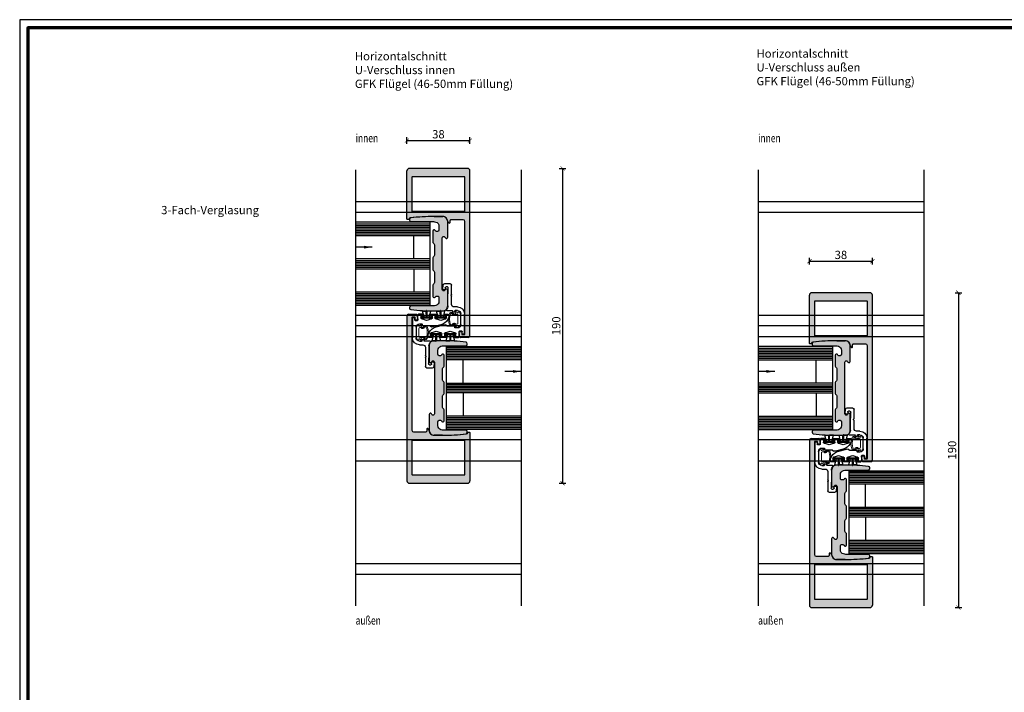
# Model space of a CAD drawing. Units: millimetres. Extents: x 2530 to 23610, y -6334 to 3501.
# Drawn here: x 6650 to 7245, y -1847 to -1441 of the extents above; entities that cross this region are included whole.
import ezdxf

# ---------------------------------------------------------------- set-up
doc = ezdxf.new("R2010")
doc.units = ezdxf.units.MM
doc.linetypes.add('AUSGEZOGEN', pattern=[0])
for name, color, linetype in [('AL_CONT', 250, 'Continuous'), ('GIP Bemaßung', 6, 'Continuous'), ('GL_CONT', 5, 'Continuous'), ('GL_HATCH', 4, 'Continuous'), ('JO_CONT', 242, 'Continuous'), ('l', 6, 'Continuous'), ('PL_CONT', 250, 'Continuous'), ('RAHMEN', 7, 'AUSGEZOGEN'), ('text', 3, 'Continuous')]:
    doc.layers.add(name, color=color, linetype=linetype)
doc.layers.add('nicht drucken', color=6, linetype='Continuous', plot=False)
doc.layers.add('Rahmen (ISO)', color=7, linetype='Continuous', lineweight=70)
doc.styles.add('Arial', font='arialbd.ttf')
doc.styles.get("Standard").update_dxf_attribs({"font": 'arial.ttf'})
doc.dimstyles.new('ISO-25', dxfattribs={"dimtxt": 2.5, "dimasz": 2.5, "dimexe": 1.25, "dimexo": 0.625, "dimtad": 1, "dimtxsty": 'Standard', "dimcen": 2.5, "dimadec": 0, "dimazin": 0, "dimtfac": 1, "dimtmove": 0, "dimatfit": 3, "dimfxl": 1, "dimarcsym": 0})

# ---------------------------------------------------------------- blocks, each defined once
blk = doc.blocks.new('774432')
at = {"layer": 'PL_CONT'}
for p, q in [((-11.21, 36.34), (-12.17, 38)), ((-9.75, 39.5), (-11.3, 39.5)), ((-10.5, 37.3), (-10.5, 38.5)), ((-10.5, 38.5), (-9.25, 38.5)), ((-9.25, 36.8), (-10, 36.8)), ((-9.25, 38.5), (-9.25, 39)), ((-4.75, 39), (-4.75, 38.5)), ((-4.75, 38.5), (-3.5, 38.5)), ((-4, 36.8), (-4.75, 36.8)), ((-1.25, 39.5), (-4.25, 39.5)), ((-3.5, 38.5), (-3.5, 37.3)), ((-2, 37.3), (-2, 38.5)), ((-2, 38.5), (-0.75, 38.5)), ((-0.75, 36.8), (-1.5, 36.8)), ((-0.75, 38.5), (-0.75, 39)), ((3.75, 39), (3.75, 38.5)), ((3.75, 38.5), (5, 38.5)), ((4.5, 36.8), (3.75, 36.8)), ((4.25, 39.5), (6.5, 39.5)), ((5, 38.5), (5, 37.3)), ((6.8, 36.1), (6.8, 39.2)), ((8.5, 35.8), (7.1, 35.8)), ((8.8, 37.25), (8.8, 36.1)), ((9.8, 37.55), (9.1, 37.55)), ((10.1, 37.25), (10.1, 25.25)), ((-6.96, 33.08), (-2.24, 31.82)), ((-0.55, 32.57), (-1.41, 31.97)), ((4, 32.75), (0.02, 32.75)), ((4.3, 33.45), (4.3, 33.05)), ((5.9, 33.75), (4.6, 33.75)), ((7.9, 31.75), (7.9, 25.25)), ((3, 23.95), (3, 23.55)), ((4, 24.25), (3.3, 24.25)), ((4, 24.25), (3.7, 24.25)), ((4.3, 23.55), (4.3, 23.95)), ((-0.6, 23.25), (2.7, 23.25)), ((0.1, 20.5), (0.1, 13.2)), ((2.3, 19.55), (2.3, 14.6)), ((5.9, 21.05), (3.8, 21.05)), ((5.9, 23.25), (4.6, 23.25)), ((0.3, 13), (0.1, 13.2)), ((0.3, 13), (0.3, 9.5)), ((2.09, 14.15), (2.26, 14.45)), ((2.09, 13.85), (2.26, 13.55)), ((2.3, 13.4), (2.3, 8)), ((-3, 10.16), (-2.8, 7.91)), ((-2, 10.7), (-2.5, 10.7)), ((-1.81, 7), (1.3, 7)), ((-1.5, 9.5), (-1.5, 10.2)), ((-0.2, 9), (-1, 9))]:
    blk.add_line(p, q, dxfattribs=at)
for centre, radius, start, end in [((-11.3, 38.5), 1, 90, 210), ((-5.15, 39.84), 7, 210, 255), ((-10, 37.3), 0.5, 180, 270), ((-9.75, 39), 0.5, 0, 90), ((-7, 38.78), 3, 221.40962, 318.59038), ((-4.25, 39), 0.5, 90, 180), ((-4, 37.3), 0.5, 270, 0), ((-1.5, 37.3), 0.5, 180, 270), ((-1.25, 39), 0.5, 0, 90), ((1.5, 38.78), 3, 221.40962, 318.59038), ((4.25, 39), 0.5, 90, 180), ((4.5, 37.3), 0.5, 270, 0), ((6.5, 39.2), 0.3, 0, 90), ((7.1, 36.1), 0.3, 180, 270), ((8.5, 36.1), 0.3, 270, 360), ((9.1, 37.25), 0.3, 90, 180), ((9.8, 37.25), 0.3, 360, 90), ((-1.98, 32.79), 1, 255, 305), ((0.02, 31.75), 1, 90, 125), ((4, 33.05), 0.3, 270, 0), ((4.6, 33.45), 0.3, 90, 180), ((5.9, 31.75), 2, 0, 90), ((3.3, 23.95), 0.3, 90, 180), ((4, 23.95), 0.3, 360, 90), ((5.9, 25.25), 2, 270, 0), ((5.9, 25.25), 4.2, 270, 0), ((-0.6, 22.95), 0.3, 90, 224.427), ((-3.1, 20.5), 3.2, 360, 44.427), ((3.8, 19.55), 1.5, 90, 180), ((2.7, 23.55), 0.3, 270, 360), ((4.6, 23.55), 0.3, 180, 270), ((2.35, 14), 0.3, 150, 210), ((2, 14.6), 0.3, 330, 0), ((2, 13.4), 0.3, 0, 30), ((-2.5, 10.2), 0.5, 90, 185), ((-1.81, 8), 1, 185, 270), ((-2, 10.2), 0.5, 0, 90), ((-1, 9.5), 0.5, 180, 270), ((-0.2, 9.5), 0.5, 270, 360), ((1.3, 8), 1, 270, 360)]:
    blk.add_arc(centre, radius, start, end, dxfattribs=at)
blk = doc.blocks.new('774274')
blk.add_hatch(color=0).paths.add_polyline_path([(-3.25, 9), (3.25, 9), (3.25, 9, -0.198912), (3.96, 8.71), (4.37, 8.29, 0.198912), (5.08, 8), (11.42, 8, 0.198912), (12.13, 8.29), (12.54, 8.71, -0.198912), (13.25, 9), (19.75, 9, -0.767344), (20.13, 7.6), (19.88, 7.46, 0.267949), (19.5, 6.81), (19.5, 6.05, 0.414214), (20.25, 5.3), (22.73, 5.3, 0.339454), (25.15, 7.15), (25.36, 7.96, 0.065543), (25.5, 9), (25.5, 22.25, -0.414214), (26.25, 23), (26.75, 23, -0.338987), (27.72, 22.26, -0.027486), (28.5, 8), (28.5, 3, -0.414214), (25.5, 0), (16, 0, -0.741875), (15.58, 1.37), (16, 1.65, 0.741875), (15.5, 3.3), (-15.5, 3.3, 0.741875), (-16, 1.65), (-15.58, 1.37, -0.741875), (-16, 0), (-25.5, 0, -0.414214), (-28.5, 3), (-28.5, 8, -0.027486), (-27.72, 22.26, -0.338987), (-26.75, 23), (-26.25, 23, -0.414214), (-25.5, 22.25), (-25.5, 9, 0.065543), (-25.36, 7.96), (-25.15, 7.15, 0.339454), (-22.73, 5.3), (-20.25, 5.3, 0.414214), (-19.5, 6.05), (-19.5, 6.81, 0.267949), (-19.88, 7.46), (-20.13, 7.6, -0.767344), (-19.75, 9), (-13.25, 9, -0.198912), (-12.54, 8.71), (-12.13, 8.29, 0.198912), (-11.42, 8), (-5.08, 8, 0.198912), (-4.37, 8.29), (-3.96, 8.71, -0.198912)])
at = {"layer": 'PL_CONT'}
blk.add_lwpolyline([(3.25, 9), (-3.25, 9, 0.198912), (-3.96, 8.71), (-4.37, 8.29, -0.198912), (-5.08, 8), (-11.42, 8, -0.198912), (-12.13, 8.29), (-12.54, 8.71, 0.198912), (-13.25, 9), (-19.75, 9, 0.767344), (-20.13, 7.6), (-19.88, 7.46, -0.267949), (-19.5, 6.81), (-19.5, 6.05, -0.414214), (-20.25, 5.3), (-22.73, 5.3, -0.339454), (-25.15, 7.15), (-25.36, 7.96, -0.065543), (-25.5, 9), (-25.5, 22.25, 0.414214), (-26.25, 23), (-26.75, 23, 0.338987), (-27.72, 22.26, 0.027486), (-28.5, 8), (-28.5, 3, 0.414214), (-25.5, 0), (-16, 0, 0.741875), (-15.58, 1.37), (-16, 1.65, -0.741875), (-15.5, 3.3), (15.5, 3.3, -0.741875), (16, 1.65), (15.58, 1.37, 0.741875), (16, 0), (25.5, 0, 0.414214), (28.5, 3), (28.5, 8, 0.027486), (27.72, 22.26, 0.338987), (26.75, 23), (26.25, 23, 0.414214), (25.5, 22.25), (25.5, 9, -0.065543), (25.36, 7.96), (25.15, 7.15, -0.339454), (22.73, 5.3), (20.25, 5.3, -0.414214), (19.5, 6.05), (19.5, 6.81, -0.267949), (19.88, 7.46), (20.13, 7.6, 0.767344), (19.75, 9), (13.25, 9, 0.198912), (12.54, 8.71), (12.13, 8.29, -0.198912), (11.42, 8), (5.08, 8, -0.198912), (4.37, 8.29), (3.96, 8.71, 0.198912), (3.25, 9)], format="xyb", dxfattribs=at)
blk = doc.blocks.new('774652')
h = blk.add_hatch(color=0)
h.paths.add_polyline_path([(-10.2, -52.5, -0.414214), (-10.5, -52.2), (-10.5, -37.5), (-13.5, -37.5), (-13.5, -56, 0.414214), (-12, -57.5), (23, -57.5, 0.414214), (24.5, -56), (24.5, -56), (24.5, -37.5), (21.5, -37.5), (21.5, -52.2, -0.414214), (21.2, -52.5)])
h.paths.add_polyline_path([(-10.5, -37.5), (-10.5, -31.8, -0.414214), (-10.2, -31.5), (5.5, -31.5), (5.5, -31), (-13.5, -31), (-13.5, -37.5)])
h.paths.add_polyline_path([(2.9, -28.5, -0.414214), (-0.1, -25.5), (-0.1, -25.5, 0.414214), (-1.1, -24.5), (-1.2, -24.5), (-1.2, -24.5, 0.414214), (-1.5, -24.8), (-1.5, -24.8), (-1.5, -26, -0.414214), (-2, -26.5), (-9.5, -26.5, -0.414214), (-10.5, -25.5), (-10.5, 31), (-13.5, 31), (-13.5, -31), (5.5, -31), (5.5, -28.5)])
h.paths.add_polyline_path([(24.5, -26.95, 0.414214), (24.3, -26.75), (23.4, -26.75, 0.398191), (23.2, -26.94, -0.36619), (22.49, -27.69), (22.49, -27.69, -0.027929), (8, -28.5), (7.9, -28.5), (7.9, -28.5), (5.5, -28.5), (5.5, -31), (24.5, -31)])
h.paths.add_polyline_path([(21.2, -31.5, -0.414214), (21.5, -31.8), (21.5, -37.5), (24.5, -37.5), (24.5, -31), (5.5, -31), (5.5, -31.5)])
h.paths.add_polyline_path([(-10.5, 37.5), (-13.5, 37.5), (-13.5, 31), (-10.5, 31)])
h.paths.add_polyline_path([(-8.3, 41), (-7.3, 41, 0.466308), (-7, 41.35), (-7.47, 44), (-13.37, 44, 0.131652), (-13.5, 43.5), (-13.5, 37.5), (-10.5, 37.5), (-10.5, 42.45, -0.414214), (-10.2, 42.75), (-8.9, 42.75), (-8.9, 42.75, -0.414214), (-8.6, 42.45), (-8.6, 41.3, 0.414214)])
h.paths.add_polyline_path([(-7.52, 44.25, 0.36397), (-7.81, 44.5), (-12.5, 44.5, 0.267949), (-13.37, 44), (-7.47, 44)])
at = {"layer": 'AL_CONT'}
for p, q in [((-13.5, 43.5), (-13.5, -56)), ((-12.5, 44.5), (-7.81, 44.5)), ((-10.5, 42.45), (-10.5, -25.5)), ((-8.9, 42.75), (-10.2, 42.75)), ((-8.6, 41.3), (-8.6, 42.45)), ((-7.52, 44.25), (-7, 41.35)), ((-7.3, 41), (-8.3, 41)), ((-9.5, -26.5), (-2, -26.5)), ((-1.5, -24.8), (-1.5, -26)), ((-1.1, -24.5), (-1.2, -24.5)), ((8, -28.5), (2.9, -28.5)), ((23.4, -26.75), (24.3, -26.75)), ((24.5, -26.95), (24.5, -56)), ((-10.5, -31.8), (-10.5, -52.2)), ((-10.2, -31.5), (21.2, -31.5)), ((21.5, -52.2), (21.5, -31.8)), ((-10.2, -52.5), (21.2, -52.5)), ((-12, -57.5), (23, -57.5))]:
    blk.add_line(p, q, dxfattribs=at)
for centre, radius, start, end in [((-12.5, 43.5), 1, 90, 180), ((-10.2, 42.45), 0.3, 90, 180), ((-8.9, 42.45), 0.3, 0, 90), ((-7.81, 44.2), 0.3, 10, 90), ((-8.3, 41.3), 0.3, 180, 270), ((-7.3, 41.3), 0.3, 270, 10), ((-9.5, -25.5), 1, 180, 270), ((-2, -26), 0.5, 270, 0), ((-1.2, -24.8), 0.3, 90, 180), ((-1.1, -25.5), 1, 0, 90), ((2.9, -25.5), 3, 180, 270), ((8, 101.5), 130, 270, 276.3992), ((22.4, -26.9), 0.8, 276.3992, 356.84803), ((23.4, -26.95), 0.2, 90, 176.84803), ((24.3, -26.95), 0.2, 0, 90), ((-10.2, -31.8), 0.3, 90, 180), ((21.2, -31.8), 0.3, 0, 90), ((-10.2, -52.2), 0.3, 180, 270), ((21.2, -52.2), 0.3, 270, 0), ((-12, -56), 1.5, 180, 270), ((23, -56), 1.5, 270, 0)]:
    blk.add_arc(centre, radius, start, end, dxfattribs=at)
blk = doc.blocks.new('778642')
at = {"layer": 'PL_CONT'}
for p, q in [((-3.1, 0.4), (-3.1, 1.2)), ((-3.1, 1.2), (3.1, 1.2)), ((3.1, 0.4), (-3.1, 0.4)), ((-1.57, 1.2), (-2.56, 4.65)), ((-2.56, 4.65), (-0.25, 4.65)), ((-0.15, 1.2), (-0.25, 4.65)), ((-0.08, 4.9), (-0.08, 1.2)), ((0.07, 4.9), (-0.08, 4.9)), ((0.07, 4.9), (0.07, 1.2)), ((0.15, 1.2), (0.25, 4.65)), ((2.56, 4.65), (0.25, 4.65)), ((1.57, 1.2), (2.56, 4.65)), ((3.1, 1.2), (3.1, 0.4))]:
    blk.add_line(p, q, dxfattribs=at)
blk = doc.blocks.new('778420')
at = {"layer": 'JO_CONT', "linetype": 'Continuous', "lineweight": 0}
for p, q in [((-0.4, 0), (-0.4, 2.74)), ((-0.4, 2.59), (-0.4, 0)), ((-0.4, 0), (-0.4, -2.74)), ((-0.4, -2.59), (-0.4, 0)), ((-0.24, 3.27), (0.84, 4.96)), ((1.18, 3.98), (0.84, 4.96)), ((1.3, 2.27), (1.3, -2.27)), ((2.96, 5.05), (1.66, 3.86)), ((2.7, 2.8), (2.77, 2.72)), ((2.96, 5.05), (2.76, 3.49)), ((2.76, 3.49), (3.34, 3.03)), ((4.88, 3.98), (3.59, 3.02)), ((4.97, 3.38), (4.22, 2.66)), ((-0.24, -3.27), (0.84, -4.96)), ((1.18, -3.98), (0.84, -4.96)), ((2.96, -5.05), (1.66, -3.86)), ((2.7, -2.8), (2.77, -2.72)), ((2.76, -3.49), (3.34, -3.03)), ((2.96, -5.05), (2.76, -3.49)), ((4.88, -3.98), (3.59, -3.02)), ((4.97, -3.38), (4.22, -2.66))]:
    blk.add_line(p, q, dxfattribs=at)
for centre, radius, start, end in [((0.6, 2.74), 1, 147.34967, 180), ((1.46, 4.08), 0.3, 199.01502, 312.60396), ((2.1, 2.27), 0.8, 40.99415, 180), ((3.52, 3.38), 1, 220.99415, 313.86966), ((3.47, 3.18), 0.2, 231.27214, 270), ((3.47, 3.18), 0.2, 270, 306.71365), ((5.47, 3.18), 1, 21.88503, 126.71365), ((5.32, 3.02), 0.5, 21.21705, 133.86966), ((-3.05, 0), 9.4, 340.08007, 19.91993), ((-3.02, 0), 10.07, 339.31897, 20.68103), ((0.6, -2.74), 1, 180, 212.65033), ((1.46, -4.08), 0.3, 47.39604, 160.98498), ((1.46, -4.08), 0.3, 47.39604, 160.98498), ((2.1, -2.27), 0.8, 180, 319.00585), ((3.52, -3.38), 1, 46.13034, 139.00585), ((3.47, -3.18), 0.2, 90, 128.72786), ((3.47, -3.18), 0.2, 53.28635, 90), ((5.47, -3.18), 1, 233.28635, 338.11497), ((5.32, -3.02), 0.5, 226.13034, 338.78295)]:
    blk.add_arc(centre, radius, start, end, dxfattribs=at)
blk = doc.blocks.new('Richtung')
at = {"lineweight": 25, "ltscale": 0.25}
blk.add_line((2.5, 0), (-2.5, 0), dxfattribs=at)
blk.add_solid([(0, 0.42), (0, -0.42), (2.5, 0)])
blk = doc.blocks.new('Rahmen A0 Profilsystem')
at = {"layer": 'nicht drucken'}
blk.add_lwpolyline([(3850, 665.82), (5039, 665.82), (5039, 1506.82), (3850, 1506.82)], close=True, dxfattribs=at)
at = {"layer": 'Rahmen (ISO)'}
blk.add_lwpolyline([(3855, 670.82), (5034, 670.82), (5034, 1501.82), (3855, 1501.82)], close=True, dxfattribs=at)
blk = doc.blocks.new('_ArchTick')
at = {"color": 0, "linetype": 'ByBlock', "const_width": 0.15}
blk.add_lwpolyline([(-0.5, -0.5), (0.5, 0.5)], dxfattribs=at)
blk = doc.blocks.new('*D14506')
at = {"layer": 'Defpoints', "color": 0}
for p in [(6908, -1530.85), (6914, -1720.85), (6978, -1720.85)]:
    blk.add_point(p, dxfattribs=at)
at = {"layer": 'l', "color": 0, "lineweight": -2}
for p, q in [((6976, -1530.85), (6980, -1530.85)), ((6978, -1530.85), (6978, -1720.85)), ((6976, -1720.85), (6980, -1720.85))]:
    blk.add_line(p, q, dxfattribs=at)
at = {"layer": 'l', "color": 0, "lineweight": -2, "xscale": 2.5, "yscale": 2.5, "zscale": 2.5}
for p, rotation in [((6978, -1530.85), 90), ((6978, -1720.85), 270)]:
    blk.add_blockref('_ArchTick', p, dxfattribs=dict(at, rotation=rotation))
at = {"layer": 'l', "color": 0, "insert": (6974.82, -1625.85), "char_height": 5, "attachment_point": 5, "rotation": 90, "style": 'Arial'}
blk.add_mtext('190', dxfattribs=at)
blk = doc.blocks.new('*D14507')
at = {"layer": 'Defpoints', "color": 0}
for p in [(6922.04, -1514.03), (6884.04, -1535.03), (6922.04, -1535.03)]:
    blk.add_point(p, dxfattribs=at)
at = {"layer": 'l', "color": 0, "lineweight": -2}
for p, q in [((6884.04, -1516.03), (6884.04, -1512.03)), ((6884.04, -1514.03), (6922.04, -1514.03)), ((6922.04, -1516.03), (6922.04, -1512.03))]:
    blk.add_line(p, q, dxfattribs=at)
at = {"layer": 'l', "color": 0, "lineweight": -2, "xscale": 2.5, "yscale": 2.5, "zscale": 2.5, "rotation": 180}
blk.add_blockref('_ArchTick', (6884.04, -1514.03), dxfattribs=at)
at = {"layer": 'l', "color": 0, "lineweight": -2, "xscale": 2.5, "yscale": 2.5, "zscale": 2.5}
blk.add_blockref('_ArchTick', (6922.04, -1514.03), dxfattribs=at)
at = {"layer": 'l', "color": 0, "insert": (6903.04, -1510.85), "char_height": 5, "attachment_point": 5, "style": 'Arial'}
blk.add_mtext('38', dxfattribs=at)
blk = doc.blocks.new('*D14508')
at = {"layer": 'Defpoints', "color": 0}
for p in [(7165.06, -1586.85), (7127.06, -1610.85), (7165.06, -1610.85)]:
    blk.add_point(p, dxfattribs=at)
at = {"layer": 'l', "color": 0, "lineweight": -2}
for p, q in [((7127.06, -1588.85), (7127.06, -1584.85)), ((7127.06, -1586.85), (7165.06, -1586.85)), ((7165.06, -1588.85), (7165.06, -1584.85))]:
    blk.add_line(p, q, dxfattribs=at)
at = {"layer": 'l', "color": 0, "lineweight": -2, "xscale": 2.5, "yscale": 2.5, "zscale": 2.5, "rotation": 180}
blk.add_blockref('_ArchTick', (7127.06, -1586.85), dxfattribs=at)
at = {"layer": 'l', "color": 0, "lineweight": -2, "xscale": 2.5, "yscale": 2.5, "zscale": 2.5}
blk.add_blockref('_ArchTick', (7165.06, -1586.85), dxfattribs=at)
at = {"layer": 'l', "color": 0, "insert": (7146.06, -1583.67), "char_height": 5, "attachment_point": 5, "style": 'Arial'}
blk.add_mtext('38', dxfattribs=at)
blk = doc.blocks.new('*D14509')
at = {"layer": 'Defpoints', "color": 0}
for p in [(7157, -1605.85), (7154, -1795.85), (7217, -1795.85)]:
    blk.add_point(p, dxfattribs=at)
at = {"layer": 'l', "color": 0, "lineweight": -2}
for p, q in [((7215, -1605.85), (7219, -1605.85)), ((7217, -1605.85), (7217, -1795.85)), ((7215, -1795.85), (7219, -1795.85))]:
    blk.add_line(p, q, dxfattribs=at)
at = {"layer": 'l', "color": 0, "lineweight": -2, "xscale": 2.5, "yscale": 2.5, "zscale": 2.5}
for p, rotation in [((7217, -1605.85), 90), ((7217, -1795.85), 270)]:
    blk.add_blockref('_ArchTick', p, dxfattribs=dict(at, rotation=rotation))
at = {"layer": 'l', "color": 0, "insert": (7213.82, -1700.85), "char_height": 5, "attachment_point": 5, "rotation": 90, "style": 'Arial'}
blk.add_mtext('190', dxfattribs=at)

msp = doc.modelspace()

# ---------------------------------------------------------------- linework, layer by layer
at = {"layer": 'GIP Bemaßung'}
for p, q in [((6853.037, -1531.765), (6853.037, -1794.761)), ((6953.037, -1531.765), (6953.037, -1794.761)), ((7096.061, -1531.765), (7096.061, -1794.761)), ((7196.061, -1531.765), (7196.061, -1794.761))]:
    msp.add_line(p, q, dxfattribs=at)
at = {"layer": 'GL_CONT'}
for p, q in [((6898.137, -1563.351), (6853.037, -1563.351)), ((6898.137, -1613.351), (6898.137, -1563.351)), ((6853.037, -1571.351), (6898.137, -1571.351)), ((6888.137, -1585.351), (6888.137, -1571.351)), ((6898.137, -1585.351), (6853.037, -1585.351)), ((6853.037, -1591.351), (6898.137, -1591.351)), ((6888.137, -1591.351), (6888.137, -1605.351)), ((6853.037, -1605.351), (6898.137, -1605.351)), ((6853.037, -1613.351), (6898.137, -1613.351)), ((6907.937, -1638.351), (6953.037, -1638.351)), ((6907.937, -1688.351), (6907.937, -1638.351)), ((7141.161, -1638.351), (7096.061, -1638.351)), ((7141.161, -1688.351), (7141.161, -1638.351)), ((6953.037, -1646.351), (6907.937, -1646.351)), ((6917.937, -1660.351), (6917.937, -1646.351)), ((7096.061, -1646.351), (7141.161, -1646.351)), ((7131.161, -1660.351), (7131.161, -1646.351)), ((6907.937, -1660.351), (6953.037, -1660.351)), ((7141.161, -1660.351), (7096.061, -1660.351)), ((6953.037, -1666.351), (6907.937, -1666.351)), ((6917.937, -1666.351), (6917.937, -1680.351)), ((7096.061, -1666.351), (7141.161, -1666.351)), ((7131.161, -1666.351), (7131.161, -1680.351)), ((6953.037, -1680.351), (6907.937, -1680.351)), ((7096.061, -1680.351), (7141.161, -1680.351)), ((6953.037, -1688.351), (6907.937, -1688.351)), ((7096.061, -1688.351), (7141.161, -1688.351)), ((7150.961, -1713.351), (7196.061, -1713.351)), ((7150.961, -1763.351), (7150.961, -1713.351)), ((7196.061, -1721.351), (7150.961, -1721.351)), ((7160.961, -1735.351), (7160.961, -1721.351)), ((7150.961, -1735.351), (7196.061, -1735.351)), ((7196.061, -1741.351), (7150.961, -1741.351)), ((7160.961, -1741.351), (7160.961, -1755.351)), ((7196.061, -1755.351), (7150.961, -1755.351)), ((7196.061, -1763.351), (7150.961, -1763.351))]:
    msp.add_line(p, q, dxfattribs=at)
at = {"layer": 'GL_HATCH'}
for p, q in [((6853.037, -1564.351), (6898.137, -1564.351)), ((6853.037, -1565.351), (6898.137, -1565.351)), ((6853.037, -1566.351), (6898.137, -1566.351)), ((6853.037, -1567.351), (6898.137, -1567.351)), ((6853.037, -1568.351), (6898.137, -1568.351)), ((6853.037, -1569.351), (6898.137, -1569.351)), ((6853.037, -1570.351), (6898.137, -1570.351)), ((6853.037, -1586.351), (6898.137, -1586.351)), ((6853.037, -1587.351), (6898.137, -1587.351)), ((6853.037, -1588.351), (6898.137, -1588.351)), ((6853.037, -1589.351), (6898.137, -1589.351)), ((6853.037, -1590.351), (6898.137, -1590.351)), ((6853.037, -1606.351), (6898.137, -1606.351)), ((6853.037, -1607.351), (6898.137, -1607.351)), ((6853.037, -1608.351), (6898.137, -1608.351)), ((6853.037, -1609.351), (6898.137, -1609.351)), ((6853.037, -1610.351), (6898.137, -1610.351)), ((6853.037, -1611.351), (6898.137, -1611.351)), ((6853.037, -1612.351), (6898.137, -1612.351)), ((6953.037, -1639.351), (6907.937, -1639.351)), ((6953.037, -1640.351), (6907.937, -1640.351)), ((7096.061, -1639.351), (7141.161, -1639.351)), ((7096.061, -1640.351), (7141.161, -1640.351)), ((6953.037, -1641.351), (6907.937, -1641.351)), ((6953.037, -1642.351), (6907.937, -1642.351)), ((6953.037, -1643.351), (6907.937, -1643.351)), ((6953.037, -1644.351), (6907.937, -1644.351)), ((6953.037, -1645.351), (6907.937, -1645.351)), ((7096.061, -1641.351), (7141.161, -1641.351)), ((7096.061, -1642.351), (7141.161, -1642.351)), ((7096.061, -1643.351), (7141.161, -1643.351)), ((7096.061, -1644.351), (7141.161, -1644.351)), ((7096.061, -1645.351), (7141.161, -1645.351)), ((6953.037, -1661.351), (6907.937, -1661.351)), ((6953.037, -1662.351), (6907.937, -1662.351)), ((6953.037, -1663.351), (6907.937, -1663.351)), ((6953.037, -1664.351), (6907.937, -1664.351)), ((7096.061, -1661.351), (7141.161, -1661.351)), ((7096.061, -1662.351), (7141.161, -1662.351)), ((7096.061, -1663.351), (7141.161, -1663.351)), ((7096.061, -1664.351), (7141.161, -1664.351)), ((6953.037, -1665.351), (6907.937, -1665.351)), ((7096.061, -1665.351), (7141.161, -1665.351)), ((6953.037, -1681.351), (6907.937, -1681.351)), ((6953.037, -1682.351), (6907.937, -1682.351)), ((7096.061, -1681.351), (7141.161, -1681.351)), ((7096.061, -1682.351), (7141.161, -1682.351)), ((6953.037, -1683.351), (6907.937, -1683.351)), ((6953.037, -1684.351), (6907.937, -1684.351)), ((6953.037, -1685.351), (6907.937, -1685.351)), ((6953.037, -1686.351), (6907.937, -1686.351)), ((6953.037, -1687.351), (6907.937, -1687.351)), ((7096.061, -1683.351), (7141.161, -1683.351)), ((7096.061, -1684.351), (7141.161, -1684.351)), ((7096.061, -1685.351), (7141.161, -1685.351)), ((7096.061, -1686.351), (7141.161, -1686.351)), ((7096.061, -1687.351), (7141.161, -1687.351)), ((7196.061, -1714.351), (7150.961, -1714.351)), ((7196.061, -1715.351), (7150.961, -1715.351)), ((7196.061, -1716.351), (7150.961, -1716.351)), ((7196.061, -1717.351), (7150.961, -1717.351)), ((7196.061, -1718.351), (7150.961, -1718.351)), ((7196.061, -1719.351), (7150.961, -1719.351)), ((7196.061, -1720.351), (7150.961, -1720.351)), ((7196.061, -1736.351), (7150.961, -1736.351)), ((7196.061, -1737.351), (7150.961, -1737.351)), ((7196.061, -1738.351), (7150.961, -1738.351)), ((7196.061, -1739.351), (7150.961, -1739.351)), ((7196.061, -1740.351), (7150.961, -1740.351)), ((7196.061, -1756.351), (7150.961, -1756.351)), ((7196.061, -1757.351), (7150.961, -1757.351)), ((7196.061, -1758.351), (7150.961, -1758.351)), ((7196.061, -1759.351), (7150.961, -1759.351)), ((7196.061, -1760.351), (7150.961, -1760.351)), ((7196.061, -1761.351), (7150.961, -1761.351)), ((7196.061, -1762.351), (7150.961, -1762.351))]:
    msp.add_line(p, q, dxfattribs=at)
at = {"layer": 'PL_CONT'}
for p, q in [((6853.037, -1550.851), (6953.037, -1550.851)), ((7096.061, -1550.851), (7196.061, -1550.851)), ((6953.037, -1557.351), (6853.037, -1557.351)), ((7196.061, -1557.351), (7096.061, -1557.351)), ((6853.037, -1619.351), (6953.037, -1619.351)), ((7096.061, -1619.351), (7196.061, -1619.351)), ((6953.037, -1625.851), (6853.037, -1625.851)), ((7196.061, -1625.851), (7096.061, -1625.851)), ((6853.037, -1632.351), (6953.037, -1632.351)), ((7096.061, -1632.351), (7196.061, -1632.351)), ((6853.037, -1694.351), (6953.037, -1694.351)), ((7096.061, -1694.351), (7196.061, -1694.351)), ((6853.037, -1707.351), (6953.037, -1707.351)), ((7096.061, -1707.351), (7196.061, -1707.351)), ((6853.037, -1769.351), (6953.037, -1769.351)), ((7096.061, -1769.351), (7196.061, -1769.351)), ((6953.037, -1775.851), (6853.037, -1775.851)), ((7196.061, -1775.851), (7096.061, -1775.851))]:
    msp.add_line(p, q, dxfattribs=at)

# ---------------------------------------------------------------- block references
for name, p, rotation in [('774652', (6908.537, -1588.351), 180), ('774274', (6908.637, -1588.351), 90.00000000000114), ('774652', (7151.561, -1663.351), 180), ('778420', (6916.137, -1621.851), 180), ('774274', (6897.437, -1663.351), 270.0000000000011), ('778642', (6901.637, -1630.151), 180), ('778642', (6910.137, -1630.151), 180), ('774274', (7151.661, -1663.351), 90.00000000000114), ('778420', (7159.161, -1696.851), 180), ('778642', (7144.661, -1705.151), 180), ('778642', (7153.161, -1705.151), 180), ('774274', (7140.461, -1738.351), 270.0000000000011)]:
    msp.add_blockref(name, p, dxfattribs=dict(rotation=rotation))
at = {"xscale": 2, "yscale": 2, "zscale": 2}
for p in [(6858.037, -1578.351), (6948.037, -1653.351), (7101.061, -1653.351)]:
    msp.add_blockref('Richtung', p, dxfattribs=at)
at = {"xscale": -1, "rotation": 180}
for p in [(6908.637, -1593.351), (7151.661, -1668.351)]:
    msp.add_blockref('774432', p, dxfattribs=at)
for name, p in [('778642', (6895.937, -1621.551)), ('778642', (6904.437, -1621.551)), ('774652', (6897.537, -1663.351)), ('778420', (6889.937, -1629.851)), ('774652', (7140.561, -1738.351)), ('778642', (7138.961, -1696.551)), ('778642', (7147.461, -1696.551)), ('778420', (7132.961, -1704.851))]:
    msp.add_blockref(name, p)
at = {"xscale": -1}
for p in [(6897.437, -1658.351), (7140.461, -1733.351)]:
    msp.add_blockref('774432', p, dxfattribs=at)
at = {"layer": 'RAHMEN'}
msp.add_blockref('Rahmen A0 Profilsystem', (2800.208, -2947.885), dxfattribs=at)

# ---------------------------------------------------------------- texts
at = {"layer": 'GIP Bemaßung', "char_height": 5, "attachment_point": 1}
for s, insert in [('Horizontalschnitt\\PU-Verschluss innen^I\\PGFK Flügel (46-50mm Füllung)', (6852.583, -1460.602)), ('Horizontalschnitt\\PU-Verschluss außen^I\\PGFK Flügel (46-50mm Füllung)', (7095.086, -1458.992)), ('3-Fach-Verglasung', (6735.637, -1553.471))]:
    msp.add_mtext(s, dxfattribs=dict(at, insert=insert))
at = {"layer": 'text', "width": 0.75}
for s, p in [('innen', (6853.037, -1515.03)), ('innen', (7096.061, -1515.03)), ('außen', (6853.037, -1806.138)), ('außen', (7096.061, -1806.138))]:
    msp.add_text(s, height=5, dxfattribs=at).set_placement(p)

# ---------------------------------------------------------------- dimensions: what is measured, and where the dimension line sits
at = {"layer": 'l'}
for base, p1, p2, picture, middle in [((6922.037, -1514.034), (6884.037, -1535.034), (6922.037, -1535.034), '*D14507', (6903.037, -1510.854)), ((7165.061, -1586.851), (7127.061, -1610.851), (7165.061, -1610.851), '*D14508', (7146.061, -1583.671))]:
    dim = msp.add_linear_dim(base=base, p1=p1, p2=p2, dimstyle='ISO-25', override={"dimtxt": 5, "dimexe": 2, "dimexo": 2, "dimdec": 1, "dimtxsty": 'Arial', "dimblk": 'ArchTick', "dimblk1": 'ArchTick', "dimblk2": 'ArchTick', "dimldrblk": 'ArchTick', "dimfxl": 2, "dimfxlon": 1}, dxfattribs=at)
    dim.commit()
    dim.dimension.update_dxf_attribs({"geometry": picture, "text_midpoint": middle})
for base, p1, p2, picture, middle in [((6978, -1720.851), (6908, -1530.851), (6914, -1720.851), '*D14506', (6974.82, -1625.851)), ((7217, -1795.851), (7157, -1605.851), (7154, -1795.851), '*D14509', (7213.82, -1700.851))]:
    dim = msp.add_linear_dim(base=base, p1=p1, p2=p2, angle=90, dimstyle='ISO-25', override={"dimtxt": 5, "dimexe": 2, "dimexo": 2, "dimdec": 1, "dimtxsty": 'Arial', "dimblk": 'ArchTick', "dimblk1": 'ArchTick', "dimblk2": 'ArchTick', "dimldrblk": 'ArchTick', "dimfxl": 2, "dimfxlon": 1}, dxfattribs=at)
    dim.commit()
    dim.dimension.update_dxf_attribs({"geometry": picture, "text_midpoint": middle})

doc.saveas('drawing.dxf')
